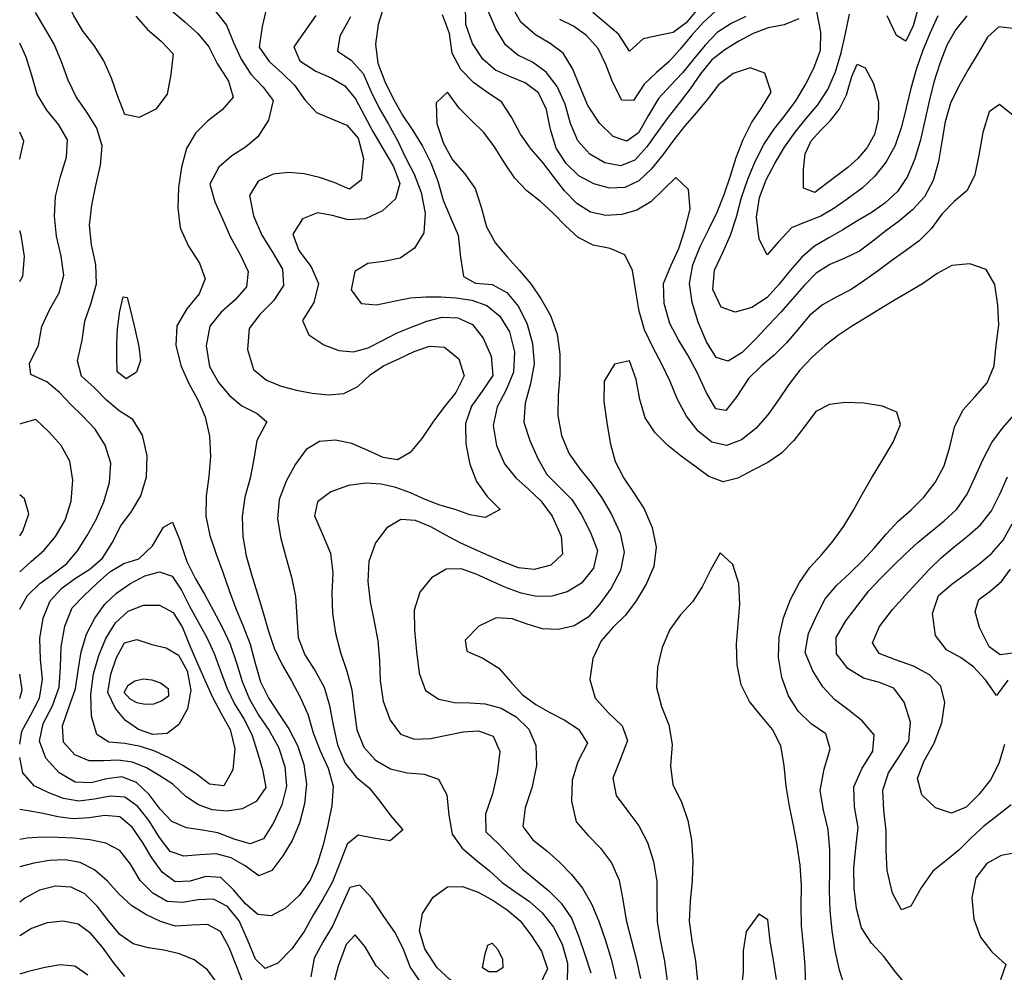
# Model space of a CAD drawing. Extents: x 722000 to 748000, y 4545000 to 4576000.
# Drawn here: x 722000 to 724148, y 4567924 to 4570002 of the extents above; entities that cross this region are included whole.
import ezdxf

# ---------------------------------------------------------------- set-up
doc = ezdxf.new("R2010")
doc.units = 0
for name, color, linetype in [('500', 40, 'CONTINUOUS'), ('520', 40, 'CONTINUOUS'), ('540', 32, 'CONTINUOUS'), ('560', 32, 'CONTINUOUS'), ('580', 32, 'CONTINUOUS'), ('600', 32, 'CONTINUOUS'), ('620', 34, 'CONTINUOUS'), ('640', 34, 'CONTINUOUS'), ('660', 34, 'CONTINUOUS'), ('680', 34, 'CONTINUOUS'), ('700', 24, 'CONTINUOUS'), ('720', 24, 'CONTINUOUS'), ('740', 24, 'CONTINUOUS'), ('760', 24, 'CONTINUOUS'), ('780', 26, 'CONTINUOUS')]:
    doc.layers.add(name, color=color, linetype=linetype)

msp = doc.modelspace()

# ---------------------------------------------------------------- linework, layer by layer
at = {"layer": '500', "flags": 128}
msp.add_lwpolyline([(723651.205412, 4567908.48915), (723644.413891, 4567950.88571), (723636.946725, 4567992.40439), (723631.930865, 4568038.63278), (723612.313535, 4568051.5525), (723584.983635, 4568013.79901), (723578.419046, 4567971.15736), (723577.944744, 4567925.85484), (723573.255063, 4567879.73058)], dxfattribs=at)
at = {"layer": '520', "flags": 128}
msp.add_lwpolyline([(723715.189892, 4567893.19286), (723713.634251, 4567937.85184), (723709.531674, 4567981.83864), (723705.425773, 4568025.57376), (723704.606655, 4568069.6487), (723705.030918, 4568113.89979), (723702.41063, 4568157.86249), (723695.988844, 4568201.32885), (723687.692397, 4568244.20034), (723678.9449, 4568286.67566), (723671.72785, 4568330.02301), (723667.422986, 4568375.15122), (723660.445298, 4568418.42418), (723642.212332, 4568454.19458), (723616.612214, 4568484.55378), (723591.803713, 4568515.08087), (723573.933142, 4568551.45948), (723565.263949, 4568594.68759), (723563.612475, 4568639.75648), (723567.541104, 4568683.72615), (723571.220178, 4568727.50174), (723568.357511, 4568771.90886), (723555.272025, 4568813.47596), (723527.803528, 4568838.78752), (723506.888439, 4568801.4501), (723488.543516, 4568764.75099), (723467.462317, 4568731.91617), (723441.359261, 4568703.65367), (723418.089805, 4568671.68888), (723401.184384, 4568633.03388), (723391.04724, 4568589.56748), (723389.433525, 4568545.20924), (723400.226558, 4568503.87386), (723416.078747, 4568463.98558), (723423.166334, 4568421.11664), (723419.37156, 4568374.94373), (723425.007867, 4568333.22133), (723443.526021, 4568295.92812), (723457.100424, 4568255.19809), (723465.308058, 4568212.32054), (723468.37421, 4568168.20755), (723466.988913, 4568123.77547), (723462.478397, 4568079.57507), (723460.622498, 4568035.87501), (723466.312975, 4567992.86166), (723474.507414, 4567949.6371), (723478.319588, 4567905.05219)], dxfattribs=at)
at = {"layer": '540', "flags": 128}
msp.add_lwpolyline([(723801.035049, 4567887.83822), (723788.443785, 4567929.31746), (723778.894292, 4567971.94239), (723771.943307, 4568015.15386), (723768.028626, 4568058.86759), (723766.768173, 4568102.98946), (723767.118, 4568147.40553), (723767.470396, 4568191.84997), (723763.681999, 4568235.51623), (723753.237838, 4568277.93361), (723746.133972, 4568321.12616), (723754.795556, 4568367.42284), (723767.805249, 4568411.96164), (723758.3219, 4568444.2256), (723726.343993, 4568466.37902), (723698.411687, 4568493.64848), (723676.942381, 4568527.1165), (723662.449104, 4568567.16426), (723655.004735, 4568610.99727), (723656.440905, 4568655.01093), (723666.417331, 4568697.45785), (723681.650381, 4568737.63733), (723700.84258, 4568774.47245), (723723.441214, 4568807.38338), (723749.468959, 4568835.63298), (723774.66089, 4568865.28614), (723797.955029, 4568897.54503), (723819.112377, 4568932.23366), (723838.355488, 4568967.92624), (723858.179467, 4569002.00284), (723880.588905, 4569038.68337), (723905.037811, 4569080.06819), (723921.003749, 4569118.98824), (723913.462437, 4569145.8285), (723882.17508, 4569159.17579), (723841.275748, 4569165.07287), (723801.459416, 4569166.88341), (723766.324595, 4569162.80671), (723736.78249, 4569147.0007), (723713.027032, 4569115.77544), (723688.33563, 4569084.07971), (723661.555733, 4569056.19913), (723631.777417, 4569035.76026), (723599.385898, 4569019.02305), (723566.744779, 4569001.66565), (723534.494549, 4568993.9752), (723503.220525, 4569005.60333), (723472.803575, 4569027.99608), (723443.106938, 4569049.90854), (723413.679281, 4569072.92846), (723386.053919, 4569100.63289), (723364.601965, 4569133.67304), (723353.026836, 4569173.29525), (723344.547215, 4569216.82411), (723329.86274, 4569257.86586), (723297.742246, 4569250.43902), (723275.224687, 4569213.59782), (723274.217452, 4569168.97463), (723280.683801, 4569122.98117), (723287.992114, 4569079.08698), (723299.183918, 4569038.30766), (723318.074002, 4569001.93031), (723340.523965, 4568968.62931), (723362.288314, 4568934.73432), (723379.364587, 4568894.67471), (723388.382245, 4568851.47428), (723383.590828, 4568809.59775), (723366.674832, 4568770.59418), (723344.881236, 4568734.57061), (723321.339396, 4568702.96174), (723294.145445, 4568676.29898), (723268.348924, 4568647.48396), (723250.2953, 4568608.46743), (723243.989395, 4568562.73698), (723255.388329, 4568521.84861), (723284.353536, 4568490.4259), (723313.96512, 4568461.95599), (723325.59284, 4568429.58832), (723310.708875, 4568389.66759), (723293.665531, 4568347.75341), (723301.106671, 4568309.79924), (723326.511689, 4568275.96591), (723350.253503, 4568243.68402), (723369.154623, 4568207.3061), (723382.846581, 4568166.17356), (723389.502973, 4568122.71629), (723389.480971, 4568078.38078), (723390.261103, 4568034.37096), (723397.526887, 4567991.50327), (723406.840467, 4567948.79566), (723412.148871, 4567904.96899)], dxfattribs=at)
at = {"layer": '560', "flags": 128}
for points in [[(723934.082837, 4567896.28598), (723910.044358, 4567926.43101), (723884.798993, 4567958.63188), (723858.071892, 4567988.25509), (723836.495954, 4568021.51075), (723825.687144, 4568063.28442), (723820.173784, 4568107.374), (723819.691801, 4568151.70257), (723824.077593, 4568195.82179), (723829.114551, 4568239.83768), (723820.984205, 4568285.12427), (723819.329038, 4568328.73282), (723837.196979, 4568367.76334), (723860.768839, 4568406.53836), (723864.242388, 4568442.37883), (723837.791425, 4568472.74349), (723806.142207, 4568497.13152), (723777.214023, 4568519.38132), (723751.846594, 4568546.62008), (723729.911116, 4568581.43515), (723713.569213, 4568622.12637), (723720.403752, 4568663.19395), (723738.474934, 4568702.83667), (723757.359301, 4568739.04683), (723782.406085, 4568768.53134), (723810.614107, 4568794.72081), (723838.291344, 4568821.4541), (723864.290522, 4568850.31052), (723889.858326, 4568880.03375), (723916.198686, 4568908.35846), (723944.492527, 4568933.13064), (723972.237108, 4568960.22385), (723996.9598, 4568992.08054), (724016.454663, 4569028.57723), (724028.795508, 4569069.97054), (724039.177431, 4569112.83785), (724057.003852, 4569150.04087), (724084.208133, 4569179.81868), (724110.640718, 4569209.5173), (724125.350403, 4569246.91945), (724129.854088, 4569291.67006), (724135.623403, 4569335.4075), (724133.3291, 4569379.39244), (724127.237636, 4569424.001), (724108.122884, 4569456.60395), (724072.362937, 4569469.10422), (724033.562339, 4569465.78956), (724001.479125, 4569448.25192), (723971.829774, 4569427.22662), (723940.673848, 4569408.82687), (723909.386349, 4569390.61026), (723878.430116, 4569371.79207), (723847.562505, 4569352.84097), (723816.585618, 4569334.12431), (723786.202351, 4569313.70678), (723756.81835, 4569290.8594), (723728.636747, 4569265.60564), (723702.112288, 4569237.54416), (723678.088437, 4569206.00151), (723655.477292, 4569172.54747), (723632.284324, 4569139.8599), (723605.499968, 4569110.02015), (723574.384266, 4569085.74097), (723541.62801, 4569073.02629), (723509.462545, 4569080.03934), (723479.628933, 4569104.04835), (723454.379815, 4569136.80252), (723435.221203, 4569173.70759), (723418.694502, 4569212.48782), (723400.967906, 4569250.74377), (723381.137447, 4569287.54599), (723363.278636, 4569325.14046), (723351.560051, 4569365.83867), (723344.011733, 4569409.33576), (723336.472024, 4569454.51832), (723319.847155, 4569488.87831), (723288.130064, 4569502.42973), (723251.195802, 4569510.08583), (723218.440356, 4569526.57612), (723190.581336, 4569552.16873), (723163.504384, 4569579.36544), (723135.697165, 4569605.26326), (723106.283124, 4569628.07078), (723080.088842, 4569655.84553), (723057.678135, 4569689.67115), (723036.018962, 4569724.6914), (723012.166043, 4569755.64086), (722985.558108, 4569781.49324), (722958.545477, 4569808.71036), (722933.309075, 4569843.21754), (722908.403421, 4569820.63088), (722909.950391, 4569775.48593), (722924.375931, 4569731.33466), (722944.351684, 4569695.88837), (722970.549154, 4569666.00769), (722993.413449, 4569633.38861), (723006.505041, 4569592.47493), (723018.109908, 4569550.03782), (723038.252376, 4569514.51067), (723063.295717, 4569484.27838), (723089.548712, 4569455.57015), (723114.692228, 4569425.46769), (723137.79774, 4569392.47563), (723158.176075, 4569356.37796), (723172.080137, 4569316.19758), (723178.04504, 4569272.15841), (723178.239904, 4569226.98165), (723174.600149, 4569182.29471), (723173.656013, 4569138.19203), (723182.154901, 4569095.06955), (723198.837725, 4569055.08227), (723221.982552, 4569021.94445), (723246.681584, 4568991.75566), (723269.602863, 4568959.14119), (723291.155366, 4568922.70008), (723309.527944, 4568882.1872), (723318.620946, 4568840.54258), (723310.626733, 4568800.28983), (723290.454308, 4568762.34621), (723265.74517, 4568727.7518), (723239.792396, 4568698.54802), (723209.640016, 4568679.57405), (723175.352814, 4568671.96637), (723140.138561, 4568673.29305), (723106.632743, 4568683.18857), (723074.068654, 4568695.11479), (723039.56912, 4568697.67445), (723001.188987, 4568679.20113), (722971.488553, 4568648.81989), (722975.35865, 4568624.84408), (723010.598425, 4568609.2564), (723045.465554, 4568587.96154), (723070.845977, 4568558.62312), (723096.010095, 4568530.30404), (723125.863008, 4568508.37242), (723156.666705, 4568491.05174), (723187.550724, 4568474.76101), (723218.756655, 4568454.76023), (723238.241879, 4568424.20822), (723217.376521, 4568383.46523), (723204.80837, 4568343.53113), (723203.355065, 4568297.46105), (723214.029293, 4568252.7497), (723239.098703, 4568223.20475), (723266.944211, 4568195.15567), (723291.225006, 4568162.96271), (723307.797439, 4568125.28239), (723315.782759, 4568082.18185), (723322.753188, 4568038.09468), (723333.786425, 4567996.03702), (723344.914433, 4567954.07423), (723354.420832, 4567910.66853)], [(724173.222802, 4568185.13441), (724140.957026, 4568179.2399), (724109.812204, 4568161.36651), (724085.524328, 4568130.17458), (724077.237173, 4568086.55628), (724081.225961, 4568040.40957), (724095.914394, 4568001.16623), (724120.254693, 4567968.80675), (724151.25457, 4567941.18699), (724139.464011, 4567907.982)], [(722148.29219, 4567918.58035), (722120.39718, 4567937.84206), (722087.238398, 4567940.60527), (722051.736378, 4567934.4202), (722016.534127, 4567925.2667), (722000, 4567920.47927)]]:
    msp.add_lwpolyline(points, dxfattribs=at)
at = {"layer": '580', "flags": 128}
for points in [[(722794.79525, 4570033.58413), (722782.21865, 4569991.02687), (722775.955599, 4569948.11134), (722781.384453, 4569906.39925), (722796.519119, 4569866.44897), (722815.31901, 4569828.60878), (722835.292689, 4569793.40064), (722857.363234, 4569760.20032), (722878.674952, 4569726.11592), (722896.973226, 4569689.13593), (722912.172149, 4569649.76949), (722923.968792, 4569608.39222), (722939.984667, 4569570.34493), (722956.779852, 4569531.90895), (722961.795661, 4569483.51023), (722968.321177, 4569441.39062), (722994.013461, 4569426.93781), (723030.647979, 4569424.27596), (723062.497195, 4569406.62017), (723088.035815, 4569375.91756), (723107.17499, 4569337.66739), (723118.602017, 4569295.225), (723121.905171, 4569251.26513), (723114.478962, 4569207.84406), (723102.268006, 4569165.56471), (723099.462309, 4569124.32932), (723112.464777, 4569084.14867), (723130.035766, 4569044.78246), (723150.021762, 4569010.21963), (723177.106753, 4568982.79531), (723204.418325, 4568955.65494), (723225.175025, 4568922.02111), (723245.07349, 4568883.42873), (723260.375351, 4568844.37576), (723251.560273, 4568805.79704), (723225.546563, 4568773.17861), (723194.207114, 4568753.73115), (723160.7635, 4568744.71253), (723127.003466, 4568744.00097), (723094.07543, 4568750.81606), (723061.618168, 4568762.5164), (723029.066383, 4568777.16141), (722996.039114, 4568792.81757), (722962.851529, 4568804.20987), (722929.97046, 4568803.80497), (722898.563725, 4568784.80323), (722873.049175, 4568753.1439), (722860.770895, 4568714.0695), (722861.11482, 4568670.41123), (722865.646892, 4568623.77834), (722871.639456, 4568577.01428), (722885.471342, 4568539.04011), (722914.500446, 4568519.75313), (722948.708416, 4568512.9583), (722982.115701, 4568511.86927), (723015.576001, 4568509.86596), (723049.951708, 4568500.37359), (723083.221115, 4568481.65823), (723110.58448, 4568454.86397), (723125.687361, 4568419.07101), (723126.968738, 4568375.57333), (723118.063398, 4568328.91426), (723102.930408, 4568282.73268), (723097.626475, 4568242.23935), (723119.290141, 4568213.30793), (723149.545899, 4568189.05306), (723177.283853, 4568164.49319), (723203.354031, 4568138.02966), (723227.77972, 4568107.85006), (723247.779472, 4568072.49833), (723264.141271, 4568033.95374), (723277.986921, 4567994.13923), (723290.066468, 4567953.15316), (723300.465, 4567910.40406)], [(724167.001689, 4569792.85814), (724137.414284, 4569816.67339), (724114.904233, 4569800.51634), (724100.841377, 4569755.56712), (724091.984128, 4569706.32392), (724083.429337, 4569662.99602), (724066.498203, 4569629.28053), (724038.170104, 4569605.15272), (724011.621508, 4569577.29591), (723988.111792, 4569545.83691), (723961.727234, 4569519.16117), (723932.242604, 4569497.43014), (723902.550164, 4569476.33843), (723873.128327, 4569455.00472), (723843.845319, 4569433.39077), (723813.823903, 4569413.28896), (723782.160293, 4569396.93624), (723751.042283, 4569379.71734), (723723.003375, 4569356.33453), (723697.947111, 4569326.66921), (723672.530973, 4569297.17449), (723646.061792, 4569269.95158), (723617.874781, 4569247.09945), (723589.732972, 4569218.99803), (723564.080358, 4569179.74866), (723540.388715, 4569149.75026), (723518.523241, 4569152.80923), (723497.977457, 4569188.22476), (723477.779557, 4569232.59424), (723457.328795, 4569270.02506), (723437.049194, 4569303.35978), (723418.079118, 4569339.24569), (723405.66144, 4569382.41563), (723404.659301, 4569426.55636), (723420.160493, 4569464.85323), (723437.498824, 4569502.36615), (723450.967727, 4569543.6607), (723462.244526, 4569588.46262), (723458.912892, 4569631.16236), (723431.371582, 4569657.77366), (723404.770919, 4569631.87489), (723376.988528, 4569604.52654), (723346.531299, 4569586.50954), (723313.506014, 4569576.62727), (723278.882505, 4569574.9088), (723245.150656, 4569581.90013), (723215.028234, 4569600.52925), (723188.630567, 4569628.31098), (723164.475808, 4569659.2936), (723140.80003, 4569690.44076), (723115.609194, 4569719.4323), (723092.297391, 4569751.65287), (723072.545255, 4569789.19463), (723050.679223, 4569822.38071), (723021.149991, 4569842.3479), (722989.640042, 4569864.39807), (722961.986555, 4569893.01049), (722943.506808, 4569928.59329), (722937.234429, 4569971.3442), (722922.546567, 4570011.99605)], [(724162.651197, 4568289.46289), (724132.144496, 4568265.50674), (724102.877682, 4568243.08109), (724075.343398, 4568218.01748), (724048.424738, 4568191.12927), (724020.511955, 4568167.57313), (723991.907554, 4568145.15281), (723966.408464, 4568108.41806), (723944.20684, 4568068.62921), (723923.172563, 4568060.76272), (723903.921829, 4568097.21283), (723892.15623, 4568146.23914), (723890.393494, 4568190.34555), (723890.058429, 4568233.00397), (723885.063828, 4568277.76858), (723882.860061, 4568321.61446), (723894.828509, 4568359.74629), (723917.544976, 4568393.68929), (723939.810644, 4568428.33874), (723942.897758, 4568470.1761), (723929.050097, 4568513.36411), (723906.847833, 4568544.02289), (723875.802764, 4568556.41284), (723840.857218, 4568565.72954), (723806.711108, 4568586.74887), (723781.760529, 4568618.79898), (723780.832097, 4568654.58314), (723802.10169, 4568690.67032), (723828.426376, 4568725.15986), (723852.101319, 4568756.11176), (723878.18224, 4568783.93388), (723905.31686, 4568810.43649), (723932.206916, 4568837.14895), (723959.755495, 4568862.31196), (723988.293243, 4568885.67593), (724016.908312, 4568909.03752), (724044.469567, 4568934.3915), (724066.534578, 4568966.90998), (724084.502304, 4569004.57066), (724101.778681, 4569043.05056), (724120.822367, 4569079.35696), (724143.780195, 4569111.22315), (724169.281677, 4569140.09708)], [(722229.347098, 4567915.46457), (722204.403519, 4567945.71096), (722180.442915, 4567978.93445), (722155.386921, 4568008.88421), (722127.202017, 4568029.58757), (722094.560686, 4568036.28887), (722059.917388, 4568032.30835), (722026.072919, 4568019.83831), (722000, 4568003.75725)]]:
    msp.add_lwpolyline(points, dxfattribs=at)
at = {"layer": '600', "flags": 128}
for points in [[(724166.660372, 4569982.44649), (724135.948455, 4569986.27205), (724110.827856, 4569963.12443), (724088.997509, 4569926.46138), (724068.245272, 4569891.17988), (724048.589038, 4569856.43941), (724030.719437, 4569819.65484), (724019.091799, 4569778.89269), (724011.815013, 4569735.62975), (724003.920435, 4569692.04807), (723992.413093, 4569650.80435), (723973.449525, 4569615.63876), (723947.627357, 4569586.89634), (723918.967711, 4569562.78549), (723889.661498, 4569541.3433), (723860.837527, 4569518.79779), (723831.567604, 4569497.10746), (723799.893525, 4569481.22376), (723767.459549, 4569467.44471), (723737.156075, 4569449.15639), (723711.025469, 4569421.72504), (723685.62123, 4569392.85101), (723660.16652, 4569364.15115), (723634.38493, 4569336.11657), (723606.482504, 4569306.15202), (723575.842617, 4569275.81334), (723545.719136, 4569257.19276), (723519.474312, 4569264.94182), (723498.108414, 4569299.07693), (723480.317596, 4569342.29139), (723466.808451, 4569384.93103), (723461.009407, 4569426.46855), (723468.277158, 4569467.07589), (723484.567306, 4569506.66526), (723503.436515, 4569544.77516), (723521.322238, 4569581.84613), (723536.969441, 4569620.41882), (723550.373196, 4569660.78585), (723563.185922, 4569701.43223), (723577.987976, 4569740.54241), (723596.67698, 4569776.7184), (723618.9267, 4569810.02541), (723639.577877, 4569843.27506), (723625.385673, 4569884.9068), (723593.572159, 4569896.28595), (723556.620467, 4569884.31847), (723524.685842, 4569859.33972), (723500.7226, 4569829.07215), (723476.096659, 4569799.43905), (723450.95722, 4569769.96627), (723426.845209, 4569739.27481), (723403.146287, 4569706.91482), (723377.813158, 4569675.80085), (723350.346092, 4569650.19597), (723319.776004, 4569635.60001), (723286.215295, 4569634.48349), (723252.075052, 4569643.43701), (723219.867673, 4569661.39213), (723191.768983, 4569687.83451), (723169.909773, 4569721.3553), (723157.75905, 4569762.42291), (723149.239013, 4569805.8054), (723131.549371, 4569841.80549), (723102.861347, 4569863.71073), (723070.33169, 4569877.26379), (723038.18285, 4569891.76559), (723010.233487, 4569915.54417), (722987.662406, 4569949.4943), (722973.144578, 4569991.35894), (722972.244802, 4570035.09494)], [(722721.80967, 4570007.99805), (722698.416342, 4569965.4231), (722693.021951, 4569932.6057), (722723.25842, 4569913.46904), (722749.239073, 4569884.37324), (722766.050855, 4569845.87446), (722784.010976, 4569808.4637), (722804.396425, 4569773.53839), (722823.836304, 4569737.87322), (722841.675933, 4569700.91689), (722860.335109, 4569664.72424), (722875.976753, 4569624.86582), (722884.561915, 4569579.91948), (722881.619069, 4569536.96161), (722861.077279, 4569503.47335), (722829.849168, 4569481.78664), (722794.439529, 4569474.49249), (722759.704571, 4569470.11348), (722730.936964, 4569452.75475), (722723.143344, 4569412.55516), (722744.989565, 4569383.0546), (722778.585719, 4569380.0954), (722816.286093, 4569388.12419), (722852.299822, 4569394.96631), (722885.737705, 4569397.45154), (722918.538854, 4569397.29762), (722952.282525, 4569395.31646), (722986.383922, 4569390.12711), (723018.82104, 4569378.31033), (723047.183594, 4569355.1627), (723068.529516, 4569320.64153), (723079.182296, 4569277.17504), (723077.519403, 4569233.12415), (723061.32064, 4569194.38796), (723041.825896, 4569157.43372), (723033.139979, 4569116.9654), (723040.158975, 4569073.03882), (723057.388576, 4569033.02271), (723082.149113, 4569002.8325), (723110.044414, 4568977.85896), (723136.838245, 4568952.27977), (723161.32028, 4568918.97264), (723180.859195, 4568875.76995), (723183.714039, 4568836.08175), (723158.603849, 4568811.96211), (723122.239157, 4568802.42021), (723088.135039, 4568806.66624), (723055.959826, 4568818.48689), (723024.163324, 4568832.49205), (722992.483542, 4568846.34219), (722961.059477, 4568860.99932), (722929.2478, 4568877.41429), (722896.59804, 4568895.59593), (722863.713921, 4568909.86914), (722831.448685, 4568911.80129), (722801.090728, 4568893.3645), (722775.851359, 4568860.72477), (722761.396632, 4568820.4969), (722759.533187, 4568776.60265), (722764.611773, 4568732.21985), (722773.116529, 4568689.31233), (722781.085816, 4568646.99545), (722784.60867, 4568604.05992), (722786.374412, 4568560.31219), (722793.198769, 4568515.97507), (722808.197689, 4568474.2032), (722830.605563, 4568443.64263), (722860.962845, 4568432.47611), (722895.893017, 4568434.08121), (722932.048877, 4568441.37332), (722967.169313, 4568448.98299), (723000.83094, 4568451.00697), (723032.534444, 4568439.54898), (723047.520013, 4568405.58656), (723041.230199, 4568357.6125), (723031.30652, 4568313.47452), (723015.990962, 4568269.10261), (723016.57083, 4568230.56646), (723044.853477, 4568203.81113), (723071.14616, 4568176.03567), (723096.992037, 4568149.19111), (723125.069395, 4568125.93667), (723154.089263, 4568102.39539), (723181.074916, 4568074.89201), (723203.609717, 4568042.54457), (723219.175644, 4568004.00787), (723232.568187, 4567963.63668), (723246.05953, 4567923.25586)], [(724147.952247, 4568420.92447), (724136.053083, 4568379.66714), (724117.37438, 4568344.15791), (724092.471329, 4568311.96442), (724064.421516, 4568284.36318), (724032.827638, 4568271.26487), (723997.741909, 4568283.09877), (723968.092432, 4568311.72509), (723958.451369, 4568346.90376), (723972.519212, 4568384.18658), (723994.627714, 4568424.24055), (724011.573953, 4568468.42318), (724018.23236, 4568512.42755), (724009.492475, 4568548.3154), (723984.428922, 4568573.36323), (723949.895656, 4568591.61039), (723910.539784, 4568605.54055), (723874.999563, 4568619.67775), (723860.610951, 4568642.79867), (723875.450574, 4568678.1244), (723903.598311, 4568715.84207), (723931.20364, 4568746.24897), (723957.047807, 4568773.96126), (723983.272483, 4568801.73503), (724010.242545, 4568828.23248), (724038.475204, 4568852.29932), (724067.765587, 4568875.40371), (724095.860567, 4568900.30905), (724119.910562, 4568930.33309), (724138.260957, 4568967.04622), (724155.076563, 4569005.0422)], [(722432.839993, 4567898.06275), (722409.895952, 4567930.041), (722380.947123, 4567951.75399), (722348.556235, 4567965.00376), (722314.411696, 4567972.52762), (722279.949383, 4567977.62434), (722247.183801, 4567986.55941), (722218.589034, 4568006.70267), (722193.567471, 4568036.90199), (722168.822006, 4568068.46836), (722142.389381, 4568095.41954), (722111.935235, 4568110.41723), (722077.919372, 4568112.06811), (722043.393072, 4568103.70231), (722011.147493, 4568085.99483), (722000, 4568077.52065)], [(722805.088022, 4567910.34149), (722777.665413, 4567938.41074), (722753.67942, 4567979.98989), (722732.003347, 4568006.22267), (722711.989357, 4567984.9643), (722694.890613, 4567938.17695), (722683.237758, 4567893.55938)]]:
    msp.add_lwpolyline(points, dxfattribs=at)
at = {"layer": '620', "flags": 128}
for points in [[(723699.6636, 4570003.52178), (723667.342721, 4569990.18482), (723632.767038, 4569983.57874), (723600.044419, 4569971.55838), (723569.016491, 4569954.51651), (723538.441931, 4569936.0116), (723509.610669, 4569914.25248), (723485.25155, 4569883.84152), (723462.342771, 4569850.53369), (723438.223996, 4569819.41433), (723414.229528, 4569789.0026), (723391.410757, 4569756.95794), (723367.814656, 4569724.42825), (723341.704926, 4569695.60724), (723310.901053, 4569682.9386), (723276.500584, 4569689.50787), (723243.460026, 4569708.6187), (723217.157317, 4569737.05653), (723201.640323, 4569775.28801), (723189.788323, 4569817.29223), (723172.636629, 4569855.56079), (723148.312095, 4569886.7835), (723118.664741, 4569908.61132), (723086.626325, 4569923.85197), (723059.55216, 4569946.78688), (723038.756105, 4569981.4084), (723021.053758, 4570022.06459)], [(722645.640539, 4570010.92864), (722622.101551, 4569976.48316), (722597.66607, 4569942.48961), (722611.041851, 4569912.1548), (722645.949766, 4569889.6185), (722679.699525, 4569874.53089), (722709.508289, 4569857.63409), (722732.489695, 4569828.82231), (722751.175875, 4569793.50528), (722770.236504, 4569757.83704), (722792.318827, 4569720.4932), (722815.368507, 4569681.63908), (722828.892421, 4569644.03108), (722820.008737, 4569610.94561), (722791.527268, 4569584.62936), (722754.195452, 4569567.7003), (722716.512495, 4569565.01155), (722682.321116, 4569574.27014), (722649.753463, 4569580.50652), (722617.196499, 4569567.02133), (722595.564548, 4569534.047), (722609.090302, 4569497.95399), (722636.017525, 4569462.64771), (722651.454957, 4569426.40401), (722641.318714, 4569385.10452), (722617.143325, 4569345.70134), (722630.859171, 4569314.27408), (722663.535629, 4569292.59723), (722695.849743, 4569279.97716), (722727.929856, 4569277.31439), (722759.852548, 4569286.37287), (722791.743121, 4569302.14071), (722823.744578, 4569318.70578), (722855.971121, 4569331.86409), (722888.341685, 4569344.26188), (722921.394216, 4569353.08046), (722955.785148, 4569351.12644), (722987.712791, 4569336.60434), (723011.190476, 4569307.08416), (723028.684162, 4569267.60449), (723031.814158, 4569225.7801), (723008.811162, 4569191.40863), (722985.882603, 4569158.62888), (722972.728998, 4569120.80551), (722973.217323, 4569076.38961), (722981.712868, 4569032.3942), (722996.212218, 4568994.41778), (723019.76101, 4568961.70066), (723047.733937, 4568933.82702), (723015.102397, 4568916.47355), (722981.589037, 4568921.64316), (722949.830227, 4568933.60187), (722916.817282, 4568942.69527), (722884.345005, 4568955.65924), (722852.346135, 4568969.89487), (722820.60747, 4568981.84544), (722788.586042, 4568989.09432), (722754.897115, 4568991.05964), (722717.588489, 4568985.77374), (722678.816446, 4568971.89733), (722649.281063, 4568950.28928), (722643.146578, 4568919.67749), (722659.464523, 4568881.01115), (722678.070683, 4568838.5096), (722683.299624, 4568794.79049), (722681.108349, 4568750.79179), (722682.028026, 4568706.93406), (722688.648084, 4568663.69371), (722699.740129, 4568621.85692), (722713.538012, 4568581.40209), (722724.838618, 4568540.34704), (722729.709839, 4568496.94566), (722735.581379, 4568453.10794), (722750.463835, 4568415.40434), (722776.459699, 4568387.30702), (722809.08934, 4568368.18038), (722845.460997, 4568359.57732), (722882.071363, 4568356.77739), (722913.336329, 4568345.54492), (722931.992345, 4568311.56136), (722936.235361, 4568267.01765), (722943.379121, 4568225.99615), (722965.077989, 4568195.20701), (722994.737861, 4568170.01483), (723025.031159, 4568145.43743), (723052.662684, 4568120.30516), (723082.429008, 4568099.42543), (723112.326284, 4568078.774), (723139.923377, 4568053.86825), (723164.07944, 4568022.84626), (723183.443013, 4567985.82004), (723195.165815, 4567944.21083), (723194.470797, 4567898.74158)], [(724066.014096, 4570010.12647), (724041.913866, 4569980.28142), (724022.24037, 4569945.75487), (724007.066116, 4569906.3411), (723994.411279, 4569865.61838), (723983.766396, 4569824.02316), (723974.575906, 4569781.84825), (723964.884944, 4569739.74352), (723952.589615, 4569698.52377), (723936.491953, 4569659.82927), (723914.605354, 4569626.68127), (723887.317547, 4569601.33051), (723857.142766, 4569580.75824), (723826.200644, 4569561.98678), (723795.650059, 4569543.42114), (723764.674382, 4569526.07195), (723733.912378, 4569508.09578), (723706.028749, 4569483.67785), (723680.585849, 4569454.42523), (723656.291456, 4569424.26391), (723630.256513, 4569396.15828), (723596.96298, 4569374.18528), (723561.001342, 4569364.06475), (723530.111683, 4569374.94496), (723512.085055, 4569413.06242), (723515.596219, 4569455.66121), (723533.834347, 4569493.81994), (723550.582552, 4569531.73957), (723563.447291, 4569572.05437), (723574.797837, 4569613.5561), (723588.000131, 4569654.09891), (723604.257776, 4569692.70819), (723623.13541, 4569729.15254), (723645.151266, 4569762.39231), (723669.404723, 4569793.15696), (723693.080313, 4569824.34459), (723713.616737, 4569858.63759), (723732.169035, 4569895.91368), (723747.065982, 4569934.95229), (723747.68246, 4569974.40477), (723738.493031, 4570019.37769)], [(722000, 4568876.08967), (722006.620904, 4568886.26867), (722020.10293, 4568924.03157), (722010.317626, 4568956.86132), (722000, 4568965.87322)], [(724155.524838, 4568561.18257), (724130.43617, 4568527.71561), (724106.555094, 4568562.50463), (724080.382321, 4568590.68625), (724052.244182, 4568610.86363), (724021.809708, 4568627.80914), (723997.884067, 4568658.86536), (723990.936336, 4568706.78066), (724004.512695, 4568746.06512), (724033.436553, 4568770.55294), (724063.149342, 4568792.27315), (724092.069058, 4568814.10303), (724120.202401, 4568837.80397), (724145.078824, 4568866.79715), (724165.015306, 4568902.20899)], [(722489.19534, 4567897.06028), (722473.347683, 4567936.26205), (722457.240192, 4567978.3201), (722437.709795, 4568013.59991), (722410.033377, 4568028.44652), (722375.649697, 4568027.01113), (722339.935801, 4568025.00076), (722307.019148, 4568035.05718), (722275.223532, 4568050.54842), (722244.730259, 4568069.57717), (722217.275766, 4568094.62015), (722191.713187, 4568123.3579), (722163.504772, 4568147.57843), (722132.056442, 4568163.74893), (722098.909694, 4568169.7901), (722064.977444, 4568168.2647), (722031.046337, 4568162.3968), (722000, 4568154.35941)], [(722873.909507, 4567904.25133), (722851.677121, 4567936.73158), (722836.606273, 4567976.35614), (722818.348843, 4568011.76353), (722794.293209, 4568046.46396), (722767.793199, 4568086.30651), (722742.018444, 4568114.55111), (722720.376171, 4568109.12081), (722702.456219, 4568070.98331), (722683.408452, 4568026.50264), (722661.464096, 4567989.94745), (722642.64302, 4567955.26997), (722634.761347, 4567914.47833)]]:
    msp.add_lwpolyline(points, dxfattribs=at)
at = {"layer": '640', "flags": 128}
for points in [[(722538.957774, 4570030.08847), (722528.985426, 4569987.0382), (722522.052845, 4569941.90674), (722544.479543, 4569910.53843), (722572.230309, 4569884.75744), (722599.263974, 4569858.56739), (722622.179133, 4569826.67029), (722647.174991, 4569799.02236), (722680.518067, 4569785.31064), (722713.753669, 4569771.47911), (722738.333762, 4569743.43678), (722749.682819, 4569698.62859), (722745.108548, 4569651.79262), (722719.141088, 4569632.03442), (722685.941893, 4569646.54131), (722653.646278, 4569657.51476), (722620.869474, 4569665.1321), (722587.019455, 4569668.32974), (722553.016438, 4569664.63474), (722520.047655, 4569649.3617), (722501.278863, 4569618.31247), (722509.832129, 4569574.00281), (722528.099764, 4569531.38806), (722551.125722, 4569494.54481), (722573.15453, 4569457.85805), (722575.636143, 4569422.16117), (722553.582275, 4569388.55446), (722523.790537, 4569359.03885), (722500.542263, 4569328.41667), (722496.563891, 4569282.11413), (722509.981135, 4569238.60579), (722538.641775, 4569215.84648), (722570.53433, 4569202.5155), (722603.735162, 4569193.76635), (722638.123826, 4569187.46167), (722673.189517, 4569183.7288), (722707.132601, 4569186.45413), (722737.651142, 4569201.87997), (722765.207264, 4569227.85598), (722795.013876, 4569247.59252), (722827.238825, 4569262.05261), (722860.286954, 4569278.02225), (722893.626152, 4569290.04116), (722926.971813, 4569287.56666), (722957.839774, 4569261.76433), (722969.763427, 4569225.32995), (722951.678589, 4569188.65444), (722924.785226, 4569155.31991), (722901.057394, 4569123.87706), (722877.085663, 4569088.6067), (722851.771576, 4569057.55039), (722823.983724, 4569041.65787), (722792.975851, 4569046.73613), (722759.67558, 4569062.1712), (722724.656235, 4569077.44531), (722688.696459, 4569084.87246), (722654.332839, 4569082.07247), (722624.965885, 4569064.54258), (722601.578888, 4569032.2273), (722581.127175, 4568995.04769), (722566.243986, 4568955.3168), (722562.478516, 4568913.34144), (722569.469213, 4568870.00618), (722580.953945, 4568827.17674), (722592.851025, 4568785.67214), (722601.775234, 4568743.53822), (722604.468603, 4568698.78818), (722607.440624, 4568654.50353), (722622.276224, 4568616.43333), (722644.320074, 4568582.05047), (722663.905857, 4568546.24756), (722676.105238, 4568506.25961), (722683.520419, 4568463.14712), (722693.381302, 4568420.14349), (722709.820166, 4568380.61331), (722733.796647, 4568350.05538), (722762.202698, 4568327.01238), (722785.543796, 4568297.97846), (722808.569549, 4568266.0344), (722835.780853, 4568235.07088), (722808.170621, 4568210.86585), (722771.868995, 4568216.61956), (722738.282781, 4568223.49091), (722714.605871, 4568203.94011), (722698.15546, 4568162.66847), (722681.356366, 4568119.93371), (722661.282683, 4568084.12712), (722640.614293, 4568050.40972), (722620.479014, 4568013.78776), (722593.418061, 4567975.36258), (722563.178886, 4567944.53622), (722535.240733, 4567933.0112), (722514.468369, 4567953.12965), (722497.853535, 4567994.14244), (722478.906676, 4568036.97805), (722453.208212, 4568068.18729), (722422.897803, 4568084.0782), (722389.520543, 4568082.82954), (722355.070394, 4568076.66233), (722321.432922, 4568078.91908), (722290.232574, 4568096.68981), (722263.029131, 4568124.97774), (722241.793211, 4568160.29751), (722218.634617, 4568190.03004), (722187.603252, 4568205.73334), (722152.65174, 4568213.18707), (722117.276488, 4568216.80491), (722083.133397, 4568218.73262), (722049.729244, 4568218.97728), (722016.619098, 4568216.86806), (722000, 4568214.28011)], [(723583.891518, 4570008.86612), (723551.824578, 4569993.30821), (723521.747519, 4569973.43391), (723495.239852, 4569946.08669), (723470.323964, 4569915.9218), (723445.583628, 4569885.86046), (723419.550775, 4569858.42079), (723393.493674, 4569829.80181), (723371.067532, 4569791.61231), (723349.471932, 4569755.15592), (723324.695185, 4569736.76131), (723294.866827, 4569747.08189), (723264.480447, 4569776.24175), (723239.02534, 4569814.47188), (723222.818223, 4569854.7495), (723206.220215, 4569894.86911), (723185.195755, 4569928.65375), (723157.127964, 4569949.5519), (723124.790427, 4569968.17547), (723093.392757, 4569996.03737), (723074.410011, 4570029.23804)], [(724002.451759, 4570009.68341), (723985.325102, 4569971.74321), (723969.461432, 4569933.01684), (723955.727063, 4569892.81999), (723943.7584, 4569851.59217), (723933.419083, 4569809.7062), (723923.267877, 4569767.62182), (723909.960633, 4569727.29231), (723889.990724, 4569691.61556), (723865.243764, 4569660.50967), (723837.500484, 4569634.45156), (723808.17382, 4569612.221), (723778.198669, 4569591.01723), (723747.399118, 4569572.88869), (723715.415405, 4569560.51148), (723683.332427, 4569547.89012), (723654.46488, 4569516.60695), (723630.475291, 4569488.96083), (723612.815382, 4569522.88735), (723607.270773, 4569571.04389), (723613.427139, 4569613.77235), (723628.628985, 4569652.49383), (723647.591394, 4569689.08467), (723668.247639, 4569723.89158), (723691.218381, 4569755.99663), (723715.841535, 4569786.17439), (723740.834829, 4569816.01997), (723762.890146, 4569849.01564), (723779.270825, 4569887.62676), (723791.889056, 4569929.03213), (723801.718829, 4569971.32225), (723810.199857, 4570013.8454)], [(722000, 4569697.57742), (722000.125974, 4569697.86224), (722009.282056, 4569736.34074), (722000, 4569756.53429)], [(722000, 4569431.0028), (722006.897777, 4569442.15243), (722010.555878, 4569485.2978), (722003.313417, 4569531.72698), (722000, 4569541.25616)], [(722000, 4568797.64667), (722024.81542, 4568820.26159), (722053.0253, 4568844.7636), (722078.38826, 4568874.8071), (722099.129192, 4568910.32933), (722112.234085, 4568951.89573), (722116.027844, 4568997.22468), (722109.427713, 4569039.29449), (722090.413074, 4569073.19257), (722064.083521, 4569102.22147), (722035.393644, 4569130.125), (722003.683736, 4569121.03431), (722000, 4569119.40969)], [(724166.316437, 4568620.43469), (724138.720142, 4568616.90986), (724114.967973, 4568634.2588), (724114.967973, 4568634.2588), (724093.657081, 4568676.28987), (724084.448082, 4568711.29852), (724091.983705, 4568737.55411), (724116.626877, 4568755.73776), (724141.788553, 4568776.47905), (724161.299167, 4568803.40441)]]:
    msp.add_lwpolyline(points, dxfattribs=at)
msp.add_lwpolyline([(722910.721569, 4567934.54225), (722883.766499, 4567975.923), (722872.007417, 4568014.59119), (722878.841019, 4568052.99966), (722902.125804, 4568088.33032), (722932.882842, 4568110.68451), (722966.07899, 4568111.7629), (722999.810933, 4568099.30381), (723032.711806, 4568080.83232), (723063.558879, 4568060.35912), (723091.40842, 4568036.41751), (723115.19834, 4568006.2274), (723138.444111, 4567970.78055), (723151.28705, 4567931.69903), (723132.946469, 4567893.97028), (723102.805997, 4567870.56916), (723068.887316, 4567861.46749), (723034.026268, 4567862.44574), (723000.401644, 4567872.02298), (722968.469681, 4567888.03433), (722938.409525, 4567908.96495), (722910.721569, 4567934.54225)], close=True, dxfattribs=at)
at = {"layer": '660', "flags": 128}
for points in [[(722425.842201, 4570021.57015), (722451.264235, 4569989.6425), (722466.470214, 4569951.78923), (722482.762256, 4569915.16694), (722504.387551, 4569882.61292), (722531.048815, 4569854.31988), (722552.64454, 4569825.00321), (722542.933911, 4569782.35987), (722519.560602, 4569746.32224), (722492.212779, 4569723.47852), (722462.425202, 4569704.55092), (722434.428704, 4569680.32924), (722415.037846, 4569643.20028), (722425.563339, 4569604.57574), (722442.646667, 4569567.15744), (722459.137751, 4569529.03581), (722481.211798, 4569489.88866), (722498.235948, 4569452.14624), (722494.957161, 4569419.19912), (722470.318477, 4569391.04614), (722439.241863, 4569363.77418), (722414.77291, 4569333.06705), (722406.968156, 4569290.52675), (722413.988288, 4569245.36002), (722433.531155, 4569210.35713), (722457.37877, 4569182.49024), (722484.808004, 4569159.92772), (722517.650372, 4569143.13137), (722538.770707, 4569124.76665), (722517.507916, 4569083.9221), (722511.087876, 4569042.95728), (722502.402905, 4569002.067), (722491.293619, 4568960.79221), (722485.184474, 4568918.4074), (722487.091931, 4568875.03668), (722494.287641, 4568832.31528), (722505.405907, 4568791.48811), (722518.147149, 4568751.58212), (722530.467442, 4568711.43231), (722541.914231, 4568670.6697), (722555.204986, 4568631.2169), (722572.854867, 4568594.87811), (722592.7011, 4568560.00912), (722612.133304, 4568524.59281), (722628.61164, 4568487.06592), (722640.11038, 4568446.60069), (722655.145212, 4568407.24663), (722672.772376, 4568369.3914), (722683.566957, 4568330.28889), (722681.213338, 4568288.22329), (722672.063115, 4568245.00561), (722661.679395, 4568202.5928), (722649.928383, 4568162.1798), (722633.544355, 4568125.29281), (722609.685236, 4568091.98312), (722580.073697, 4568064.26811), (722548.703902, 4568047.74657), (722519.110943, 4568050.57422), (722492.421225, 4568073.42792), (722466.365752, 4568104.15717), (722438.514668, 4568131.1337), (722406.157351, 4568133.71021), (722371.91102, 4568122.98554), (722339.139065, 4568121.77762), (722310.841994, 4568142.54886), (722288.31152, 4568173.80932), (722267.85382, 4568208.17656), (722245.479352, 4568241.02617), (722218.312222, 4568263.36892), (722185.968857, 4568266.40289), (722151.276939, 4568261.34024), (722116.760469, 4568259.03654), (722083.506686, 4568263.63482), (722050.921729, 4568270.86279), (722018.481346, 4568276.60547), (722000, 4568279.17328)], [(723962.670959, 4570037.67551), (723949.137009, 4569988.15903), (723932.871323, 4569954.49163), (723912.300651, 4569966.73862), (723892.384071, 4570010.24295)], [(723517.951477, 4570019.85761), (723490.752475, 4569995.28771), (723465.403888, 4569966.85473), (723440.877243, 4569937.07855), (723415.716641, 4569909.50925), (723388.734556, 4569886.30959), (723362.199982, 4569860.72122), (723338.702459, 4569825.04529), (723313.569121, 4569826.21398), (723292.837133, 4569865.84237), (723278.800642, 4569903.96348), (723261.696833, 4569938.42993), (723236.478451, 4569967.03174), (723207.991208, 4569987.16032), (723178.104125, 4570001.96894)], [(722000, 4568716.53572), (722017.011269, 4568746.37016), (722043.907202, 4568772.05676), (722073.361786, 4568793.09341), (722102.018839, 4568815.05432), (722126.370862, 4568843.77303), (722147.431313, 4568877.0464), (722166.97769, 4568911.85254), (722183.879825, 4568950.29252), (722195.882899, 4568992.29318), (722198.461416, 4569034.44048), (722186.412322, 4569073.76582), (722164.530498, 4569108.80917), (722137.89307, 4569137.21181), (722111.608066, 4569162.17552), (722086.923032, 4569188.62667), (722059.449331, 4569212.28942), (722024.123585, 4569228.10624), (722021.275621, 4569251.57872), (722041.17067, 4569291.90303), (722048.454465, 4569332.71567), (722065.607589, 4569370.11151), (722086.242364, 4569406.13779), (722096.412542, 4569444.3095), (722090.650709, 4569486.1784), (722080.518367, 4569529.58441), (722075.883216, 4569572.8932), (722078.375034, 4569616.05412), (722089.198331, 4569659.37501), (722102.37957, 4569701.6592), (722103.972856, 4569739.93028), (722085.684533, 4569772.59014), (722059.312827, 4569803.99285), (722037.977473, 4569839.23591), (722026.139706, 4569879.70433), (722013.926044, 4569920.01884), (722000, 4569950.45985)], [(722000, 4568521.52098), (722005.23874, 4568540.26794), (722000, 4568574.32173)]]:
    msp.add_lwpolyline(points, dxfattribs=at)
for points in [[(723709.699996, 4569633.85387), (723709.773363, 4569674.55185), (723713.276274, 4569709.0674), (723726.294259, 4569737.20083), (723747.0696, 4569759.85452), (723768.112117, 4569781.28024), (723787.601627, 4569805.71036), (723803.40924, 4569838.00758), (723814.92539, 4569877.57293), (723826.940473, 4569904.64339), (723844.069077, 4569896.22908), (723862.171252, 4569862.60096), (723873.231781, 4569822.23267), (723872.908516, 4569784.82762), (723864.266729, 4569751.22751), (723848.634761, 4569722.5761), (723828.325618, 4569698.77786), (723806.142643, 4569679.11403), (723782.888833, 4569661.59883), (723758.979861, 4569643.94254), (723734.666993, 4569625.09836), (723709.699996, 4569633.85387)], [(723009.414313, 4567934.54225), (723015.167323, 4567964.84541), (723021.387101, 4567983.67622), (723030.403347, 4567987.67847), (723043.006838, 4567974.21877), (723053.514994, 4567952.88166), (723054.17092, 4567934.06613), (723040.394772, 4567925.20515), (723023.685846, 4567925.44172), (723009.414313, 4567934.54225)]]:
    msp.add_lwpolyline(points, close=True, dxfattribs=at)
at = {"layer": '680', "flags": 128}
for points in [[(722331.435322, 4570021.52864), (722359.868504, 4569996.59048), (722388.287894, 4569971.61064), (722412.529021, 4569942.57105), (722430.623881, 4569906.08021), (722455.317968, 4569867.66313), (722465.987412, 4569832.85474), (722441.638632, 4569805.25447), (722409.704777, 4569780.3624), (722383.209264, 4569753.93446), (722364.037636, 4569720.97345), (722352.750707, 4569679.94933), (722346.489153, 4569635.52107), (722344.665605, 4569590.98564), (722350.076352, 4569547.87955), (722368.294809, 4569507.82283), (722392.180411, 4569470.84322), (722404.662583, 4569436.2395), (722391.246642, 4569403.66708), (722364.396588, 4569370.76062), (722342.939778, 4569334.20121), (722340.804412, 4569291.66356), (722351.755349, 4569247.82671), (722369.270238, 4569208.38391), (722388.637942, 4569172.5309), (722404.938407, 4569135.51045), (722413.860604, 4569093.73824), (722416.312334, 4569049.43607), (722412.589279, 4569005.45811), (722406.746444, 4568962.29805), (722406.313707, 4568919.24604), (722414.590617, 4568876.57), (722428.493457, 4568836.1599), (722443.473528, 4568797.11498), (722457.0582, 4568757.13306), (722471.75673, 4568717.83132), (722487.787374, 4568679.38356), (722502.505815, 4568640.17446), (722513.700133, 4568598.86352), (722525.383892, 4568557.91322), (722543.230092, 4568521.11159), (722565.112552, 4568488.06787), (722587.301019, 4568455.21193), (722606.240415, 4568418.79654), (722619.598795, 4568377.90003), (722625.549324, 4568334.87767), (722621.309675, 4568291.44199), (722610.04441, 4568249.56456), (722594.072534, 4568211.84424), (722574.108909, 4568178.18021), (722549.931557, 4568146.55699), (722521.72473, 4568134.46127)], [(723479.217741, 4570025.23397), (723453.844022, 4569994.92535), (723425.784705, 4569973.62358), (723393.566834, 4569966.91797), (723360.32174, 4569959.79106), (723329.946504, 4569932.65774), (723307.227965, 4569969.48777), (723277.523306, 4569994.24767), (723250.411889, 4570017.248)], [(722000, 4568422.12338), (722004.571309, 4568450.05557), (722024.368247, 4568485.50543), (722043.507216, 4568522.23524), (722049.67762, 4568563.1511), (722045.380873, 4568607.2109), (722043.726594, 4568652.5451), (722050.904216, 4568696.64369), (722066.681003, 4568734.62925), (722091.944708, 4568762.04945), (722122.065392, 4568783.52986), (722152.800748, 4568803.78305), (722180.672751, 4568827.57421), (722201.770461, 4568860.64931), (722220.293445, 4568897.63379), (722243.625289, 4568928.88049), (722264.18893, 4568963.3422), (722276.296492, 4569005.06448), (722277.995659, 4569050.8056), (722267.835991, 4569095.81588), (722246.866367, 4569130.01403), (722216.830208, 4569148.44778), (722189.635069, 4569172.23312), (722163.433384, 4569199.15397), (722134.915211, 4569224.5541), (722126.303864, 4569257.93356), (722136.300612, 4569302.68308), (722142.024106, 4569343.91846), (722156.010283, 4569384.52486), (722167.839653, 4569425.51445), (722166.062258, 4569467.71008), (722156.773422, 4569510.72493), (722152.557725, 4569553.82), (722157.175139, 4569596.86999), (722166.421824, 4569640.35591), (722176.518981, 4569684.234), (722180.105797, 4569726.5737), (722168.574598, 4569764.97965), (722146.760455, 4569800.09429), (722123.465243, 4569833.21807), (722105.70159, 4569869.88122), (722091.258605, 4569909.69117), (722074.992321, 4569948.00431), (722055.178471, 4569983.24017), (722034.283234, 4570017.53386)], [(722521.72473, 4568134.46127), (722491.753172, 4568156.7099), (722461.009865, 4568174.17385), (722428.29353, 4568183.00228), (722392.98382, 4568180.85878), (722358.167392, 4568177.9831), (722328.112245, 4568187.98178), (722305.050902, 4568218.66996), (722282.588325, 4568254.70361), (722257.552135, 4568286.14301), (722229.444748, 4568306.20292), (722197.490464, 4568308.58745), (722163.378337, 4568302.03066), (722129.033208, 4568297.57199), (722095.811578, 4568303.24856), (722063.51814, 4568315.94835), (722031.79562, 4568331.34916), (722006.865458, 4568359.38578), (722000, 4568393.10775)]]:
    msp.add_lwpolyline(points, dxfattribs=at)
at = {"layer": '700', "flags": 128}
for points in [[(722214.205912, 4569833.77289), (722200.204381, 4569874.08998), (722183.305714, 4569911.5832), (722162.183895, 4569944.94678), (722138.390309, 4569975.71164), (722118.444687, 4570010.32244), (722101.268289, 4570048.01121), (722082.822232, 4570084.84577), (722061.981579, 4570118.86491), (722037.273256, 4570147.71278), (722010.996662, 4570175.97056), (722000, 4570190.9795)], [(722253.312992, 4570009.18837), (722278.523724, 4569980.42266), (722308.25648, 4569954.52154), (722334.672963, 4569927.3944), (722329.704628, 4569881.80634), (722321.611047, 4569839.09501), (722296.966493, 4569806.27623), (722260.255384, 4569788.2669), (722229.138449, 4569794.67856), (722214.205912, 4569833.77289)]]:
    msp.add_lwpolyline(points, dxfattribs=at)
for points in [[(722212.262688, 4569234.01585), (722211.912456, 4569264.42555), (722211.814063, 4569294.11012), (722213.51321, 4569327.16204), (722218.553426, 4569366.13693), (722225.893887, 4569397.19865), (722234.107514, 4569396.1528), (722242.71399, 4569364.58148), (722251.818117, 4569324.74603), (722260.215497, 4569288.99461), (722263.34667, 4569258.16267), (722254.748858, 4569233.04149), (722232.591332, 4569218.79007), (722212.262688, 4569234.01585)], [(722398.521132, 4568234.42077), (722363.594774, 4568239.55715), (722332.20907, 4568253.38576), (722306.215413, 4568279.94261), (722282.180418, 4568311.92256), (722254.873313, 4568338.44346), (722222.760563, 4568350.88475), (722189.822424, 4568346.35085), (722156.146537, 4568337.4906), (722121.107402, 4568339.12418), (722086.051573, 4568359.40739), (722057.201831, 4568391.35731), (722042.963643, 4568428.59224), (722051.445877, 4568466.69668), (722071.392255, 4568505.37251), (722086.098724, 4568546.0753), (722088.98498, 4568589.46011), (722090.119854, 4568634.43416), (722098.186676, 4568679.45742), (722114.726481, 4568718.84586), (722140.987046, 4568746.1867), (722168.726037, 4568772.8251), (722196.983161, 4568797.8351), (722227.193054, 4568815.98076), (722259.877802, 4568826.26769), (722289.551476, 4568854.17948), (722313.736196, 4568894.74753), (722333.131953, 4568905.84101), (722348.673553, 4568868.35366), (722364.661659, 4568820.25785), (722383.276315, 4568782.36216), (722402.982034, 4568748.92833), (722422.346559, 4568713.71568), (722441.437764, 4568677.05159), (722459.205414, 4568639.65863), (722473.003559, 4568599.51097), (722485.459285, 4568558.40668), (722501.305008, 4568519.6664), (722521.744639, 4568484.42223), (722544.041545, 4568451.38711), (722564.196857, 4568415.17461), (722578.083348, 4568373.35972), (722581.835655, 4568330.41136), (722571.792117, 4568289.4035), (722553.645107, 4568250.50068), (722531.840031, 4568215.29141), (722502.867876, 4568204.55005), (722467.956877, 4568214.92153), (722432.147485, 4568228.52121), (722398.521132, 4568234.42077)]]:
    msp.add_lwpolyline(points, close=True, dxfattribs=at)
at = {"layer": '720', "flags": 128}
msp.add_lwpolyline([(722334.319402, 4568334.38028), (722305.684622, 4568353.03209), (722276.275971, 4568370.19315), (722246.092462, 4568382.89455), (722214.956439, 4568387.26512), (722183.083444, 4568385.20993), (722151.196055, 4568385.67628), (722120.103872, 4568398.64269), (722095.440487, 4568426.49458), (722093.160255, 4568462.08913), (722107.469854, 4568501.66099), (722121.506117, 4568542.39937), (722127.586394, 4568582.86844), (722133.782203, 4568623.22719), (722145.676415, 4568661.77963), (722163.604609, 4568696.83808), (722185.623404, 4568727.1855), (722210.999527, 4568750.96241), (722240.059211, 4568771.38752), (722272.730251, 4568789.00108), (722305.063994, 4568797.71202), (722332.551655, 4568788.46916), (722353.032109, 4568757.73823), (722371.329559, 4568721.36136), (722389.862005, 4568687.4529), (722407.928643, 4568654.19782), (722424.466569, 4568619.29386), (722438.36394, 4568582.0834), (722451.616068, 4568544.53855), (722468.881717, 4568509.7328), (722488.853653, 4568476.91389), (722506.725466, 4568443.13018), (722518.373669, 4568405.74549), (722529.765386, 4568366.40042), (722537.231958, 4568327.74397), (722515.478254, 4568296.72718), (722485.412649, 4568280.84975), (722452.294213, 4568275.68539), (722419.96255, 4568279.02191), (722390.275215, 4568289.9779), (722362.089704, 4568308.02196), (722334.319402, 4568334.38028)], close=True, dxfattribs=at)
at = {"layer": '740', "flags": 128}
msp.add_lwpolyline([(722414.292817, 4568334.38028), (722385.515711, 4568356.43408), (722355.928927, 4568375.65133), (722325.786406, 4568392.37429), (722295.049002, 4568406.31715), (722263.215551, 4568417.01498), (722229.404518, 4568423.13484), (722194.346179, 4568425.96331), (722167.978706, 4568442.84635), (722156.812293, 4568483.0224), (722155.470751, 4568531.10591), (722161.321466, 4568575.24869), (722172.358608, 4568615.21103), (722188.210532, 4568652.64957), (722209.147735, 4568686.47572), (722236.425362, 4568712.10851), (722270.38237, 4568725.02316), (722305.245325, 4568725.02345), (722334.510078, 4568708.86323), (722354.999163, 4568675.93172), (722371.498308, 4568636.52044), (722387.560113, 4568598.1032), (722403.924456, 4568561.09169), (722420.737962, 4568524.36777), (722439.610127, 4568488.91792), (722458.872391, 4568453.84437), (722469.053957, 4568411.78462), (722465.176703, 4568365.72346), (722445.105504, 4568331.27926), (722414.292817, 4568334.38028)], close=True, dxfattribs=at)
at = {"layer": '760', "flags": 128}
msp.add_lwpolyline([(722191.911199, 4568534.2993), (722198.695304, 4568574.59894), (722210.927335, 4568610.58227), (722228.71485, 4568642.87323), (722255.571096, 4568650.25883), (722288.072807, 4568638.87516), (722319.783514, 4568631.78704), (722346.423163, 4568616.02725), (722365.239209, 4568581.44194), (722373.292223, 4568539.50736), (722366.037195, 4568498.82353), (722347.355278, 4568464.91779), (722321.334934, 4568444.93281), (722290.591042, 4568443.00581), (722259.074398, 4568453.63827), (722230.813309, 4568473.16121), (722209.066063, 4568499.99154), (722191.911199, 4568534.2993)], close=True, dxfattribs=at)
at = {"layer": '780', "flags": 128}
msp.add_lwpolyline([(722228.160512, 4568534.2993), (722236.955619, 4568550.72906), (722251.372341, 4568560.34022), (722269.214909, 4568564.0762), (722288.477611, 4568562.47799), (722307.261375, 4568555.68605), (722323.631164, 4568543.45084), (722324.780368, 4568526.91783), (722309.272257, 4568515.33176), (722291.697919, 4568509.34521), (722273.437796, 4568508.32837), (722255.820828, 4568512.02468), (722240.224255, 4568520.53157), (722228.160512, 4568534.2993)], close=True, dxfattribs=at)

doc.saveas('drawing.dxf')
